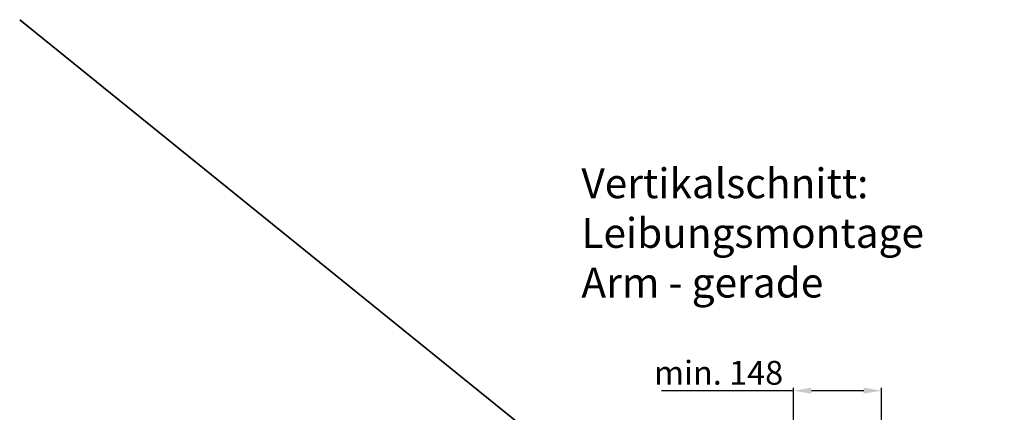
# Model space of a CAD drawing. Extents: x -5045 to 43546, y -254 to 28856.
# Drawn here: x 18794 to 20448, y 27918 to 28577 of the extents above; entities that cross this region are included whole.
import ezdxf

# ---------------------------------------------------------------- set-up
doc = ezdxf.new("R2010")
doc.units = 0
doc.header["$MEASUREMENT"] = 0
doc.header["$PDSIZE"] = -5
doc.linetypes.add('ACAD_ISO02W100', pattern=[15, 12, -3])
doc.layers.get('Defpoints').update_dxf_attribs({"linetype": 'CONTINUOUS'})
doc.layers.add('MASSE', color=2, linetype='ACAD_ISO02W100')
doc.layers.add('Storama Konstruktionslinie', color=3, linetype='CONTINUOUS', lineweight=35, plot=False)
doc.layers.add('Storama Masslinie', color=1, linetype='CONTINUOUS', lineweight=18)
doc.styles.add('ADESK2', font='isocp')
doc.dimstyles.new('MASS1_5', dxfattribs={"dimtxt": 30, "dimasz": 10, "dimexe": 5, "dimexo": 5, "dimgap": 1, "dimtad": 0, "dimdec": 1, "dimdsep": 46, "dimtxsty": 'ADESK2', "dimcen": -10, "dimclrd": 256, "dimclre": 256, "dimclrt": 1, "dimadec": 0, "dimazin": 0, "dimtfac": 1, "dimtdec": 1, "dimtmove": 0, "dimatfit": 3, "dimfxl": 1, "dimtvp": 1, "dimtolj": 1, "dimtzin": 0, "dimarcsym": 0})

# ---------------------------------------------------------------- blocks, each defined once
blk = doc.blocks.new('*D17')
at = {"layer": 'Defpoints', "color": 0, "linetype": 'Continuous', "transparency": 16777216}
for p in [(20094.16742112883, 27954.24684174197), (20094.16742112883, 27844.1295872971), (20242.16742112883, 27844.1295872971)]:
    blk.add_point(p, dxfattribs=at)
at = {"layer": 'Storama Masslinie', "color": 0, "linetype": 'Continuous', "lineweight": -2, "transparency": 16777216}
for p, q in [((20094.16742112883, 27954.24684174197), (19872.16742112883, 27954.24684174197)), ((20094.16742112883, 27849.1295872971), (20094.16742112883, 27959.24684174197)), ((20212.16742112883, 27954.24684174197), (20124.16742112883, 27954.24684174197)), ((20242.16742112883, 27849.1295872971), (20242.16742112883, 27959.24684174197))]:
    blk.add_line(p, q, dxfattribs=at)
at = {"layer": 'Storama Masslinie', "color": 0, "linetype": 'Continuous', "transparency": 16777216}
for points in [[(20124.16742112883, 27959.24684174197), (20124.16742112883, 27949.24684174197), (20094.16742112883, 27954.24684174197)], [(20212.16742112883, 27959.24684174197), (20212.16742112883, 27949.24684174197), (20242.16742112883, 27954.24684174197)]]:
    blk.add_solid(points, dxfattribs=at)
at = {"layer": 'Storama Masslinie', "color": 1, "linetype": 'Continuous', "transparency": 16777216, "insert": (19968.16742112883, 27984.24684174197), "char_height": 40, "attachment_point": 5, "style": 'ADESK2'}
blk.add_mtext('\\A1;min. 148', dxfattribs=at)

msp = doc.modelspace()

# ---------------------------------------------------------------- linework, layer by layer
at = {"layer": 'Storama Konstruktionslinie', "linetype": 'Continuous'}
msp.add_line((18793.60678699346, 28576.93620358578), (23372.90338796728, 24880.72288391575), dxfattribs=at)

# ---------------------------------------------------------------- texts
at = {"layer": 'MASSE', "linetype": 'Continuous', "insert": (19737.68532497314, 28327.33204917661), "char_height": 50, "width": 552.8002988416702, "attachment_point": 1, "style": 'ADESK2'}
msp.add_mtext('{\\C1;Vertikalschnitt: Leibungsmontage\\PArm - gerade}', dxfattribs=at)

# ---------------------------------------------------------------- dimensions: what is measured, and where the dimension line sits
at = {"layer": 'Storama Masslinie', "linetype": 'Continuous'}
dim = msp.add_linear_dim(base=(20094.16742112883, 27954.24684174197), p1=(20242.16742112883, 27844.1295872971), p2=(20094.16742112883, 27844.1295872971), angle=180, text='min. <>', dimstyle='MASS1_5', override={"dimtxt": 40, "dimasz": 30, "dimgap": 10, "dimtad": 3, "dimtih": 1, "dimclrd": 0, "dimclre": 0}, dxfattribs=at)
dim.commit()
dim.dimension.update_dxf_attribs({"geometry": '*D17', "text_midpoint": (19968.16742112883, 27984.24684174197)})

doc.saveas('drawing.dxf')
